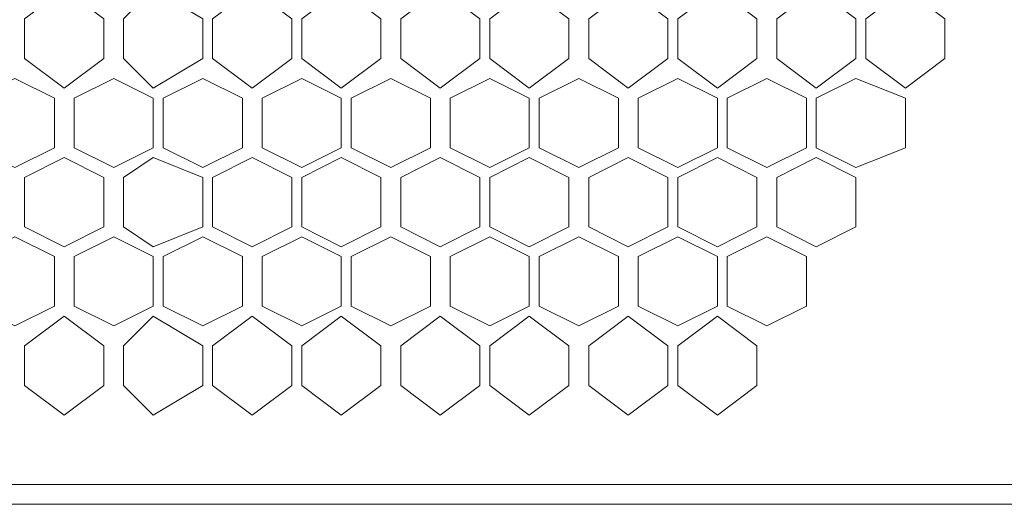
# Model space of a CAD drawing. Units: millimetres. Extents: x 63 to 198, y 45 to 69.
# Drawn here: x 97 to 119, y 45 to 56 of the extents above; entities that cross this region are included whole.
import ezdxf

# ---------------------------------------------------------------- set-up
doc = ezdxf.new("R2010")
doc.units = ezdxf.units.MM
doc.header["$MEASUREMENT"] = 0
doc.layers.add('layer 1', color=7, linetype='Continuous')

msp = doc.modelspace()

# ---------------------------------------------------------------- linework, layer by layer
at = {"layer": 'layer 1', "lineweight": 5}
for points, knots in [([(190.183, 45.31), (190.183, 45.31), (71.196, 45.31), (71.196, 45.31), (71.196, 45.31), (71.196, 69.107), (71.196, 69.107), (71.196, 69.107), (71.196, 45.53), (71.196, 45.53), (71.196, 45.53), (63.704, 45.53), (63.704, 45.53), (63.704, 45.53), (63.264, 45.751), (63.264, 45.751), (63.264, 45.751), (63.043, 46.412), (63.043, 46.412), (63.043, 46.412), (63.043, 68.226), (63.043, 68.226), (63.043, 68.226), (63.264, 68.667), (63.264, 68.667), (63.264, 68.667), (63.704, 69.107), (63.704, 69.107), (63.704, 69.107), (71.196, 69.107), (71.196, 69.107), (71.196, 69.107), (190.183, 69.107), (190.183, 69.107), (190.183, 69.107), (190.183, 45.31), (190.183, 45.31)], [0, 0, 0, 0, 0.083333, 0.083333, 0.083333, 0.166667, 0.166667, 0.166667, 0.25, 0.25, 0.25, 0.333333, 0.333333, 0.333333, 0.416667, 0.416667, 0.416667, 0.5, 0.5, 0.5, 0.583333, 0.583333, 0.583333, 0.666667, 0.666667, 0.666667, 0.75, 0.75, 0.75, 0.833333, 0.833333, 0.833333, 0.916667, 0.916667, 0.916667, 1, 1, 1, 1]), ([(98.845, 55.226), (98.845, 55.226), (97.964, 54.564), (97.964, 54.564), (97.964, 54.564), (97.082, 55.226), (97.082, 55.226), (97.082, 55.226), (97.082, 56.107), (97.082, 56.107), (97.082, 56.107), (97.964, 56.768), (97.964, 56.768), (97.964, 56.768), (98.845, 56.107), (98.845, 56.107), (98.845, 56.107), (98.845, 55.226), (98.845, 55.226)], [0, 0, 0, 0, 0.166667, 0.166667, 0.166667, 0.333333, 0.333333, 0.333333, 0.5, 0.5, 0.5, 0.666667, 0.666667, 0.666667, 0.833333, 0.833333, 0.833333, 1, 1, 1, 1]), ([(101.049, 55.226), (101.049, 55.226), (99.947, 54.564), (99.947, 54.564), (99.947, 54.564), (99.286, 55.226), (99.286, 55.226), (99.286, 55.226), (99.286, 56.107), (99.286, 56.107), (99.286, 56.107), (99.947, 56.768), (99.947, 56.768), (99.947, 56.768), (101.049, 56.107), (101.049, 56.107), (101.049, 56.107), (101.049, 55.226), (101.049, 55.226)], [0, 0, 0, 0, 0.166667, 0.166667, 0.166667, 0.333333, 0.333333, 0.333333, 0.5, 0.5, 0.5, 0.666667, 0.666667, 0.666667, 0.833333, 0.833333, 0.833333, 1, 1, 1, 1]), ([(103.032, 55.226), (103.032, 55.226), (102.15, 54.564), (102.15, 54.564), (102.15, 54.564), (101.269, 55.226), (101.269, 55.226), (101.269, 55.226), (101.269, 56.107), (101.269, 56.107), (101.269, 56.107), (102.15, 56.768), (102.15, 56.768), (102.15, 56.768), (103.032, 56.107), (103.032, 56.107), (103.032, 56.107), (103.032, 55.226), (103.032, 55.226)], [0, 0, 0, 0, 0.166667, 0.166667, 0.166667, 0.333333, 0.333333, 0.333333, 0.5, 0.5, 0.5, 0.666667, 0.666667, 0.666667, 0.833333, 0.833333, 0.833333, 1, 1, 1, 1]), ([(105.015, 55.226), (105.015, 55.226), (104.134, 54.564), (104.134, 54.564), (104.134, 54.564), (103.252, 55.226), (103.252, 55.226), (103.252, 55.226), (103.252, 56.107), (103.252, 56.107), (103.252, 56.107), (104.134, 56.768), (104.134, 56.768), (104.134, 56.768), (105.015, 56.107), (105.015, 56.107), (105.015, 56.107), (105.015, 55.226), (105.015, 55.226)], [0, 0, 0, 0, 0.166667, 0.166667, 0.166667, 0.333333, 0.333333, 0.333333, 0.5, 0.5, 0.5, 0.666667, 0.666667, 0.666667, 0.833333, 0.833333, 0.833333, 1, 1, 1, 1]), ([(107.218, 55.226), (107.218, 55.226), (106.337, 54.564), (106.337, 54.564), (106.337, 54.564), (105.456, 55.226), (105.456, 55.226), (105.456, 55.226), (105.456, 56.107), (105.456, 56.107), (105.456, 56.107), (106.337, 56.768), (106.337, 56.768), (106.337, 56.768), (107.218, 56.107), (107.218, 56.107), (107.218, 56.107), (107.218, 55.226), (107.218, 55.226)], [0, 0, 0, 0, 0.166667, 0.166667, 0.166667, 0.333333, 0.333333, 0.333333, 0.5, 0.5, 0.5, 0.666667, 0.666667, 0.666667, 0.833333, 0.833333, 0.833333, 1, 1, 1, 1]), ([(109.202, 55.226), (109.202, 55.226), (108.32, 54.564), (108.32, 54.564), (108.32, 54.564), (107.439, 55.226), (107.439, 55.226), (107.439, 55.226), (107.439, 56.107), (107.439, 56.107), (107.439, 56.107), (108.32, 56.768), (108.32, 56.768), (108.32, 56.768), (109.202, 56.107), (109.202, 56.107), (109.202, 56.107), (109.202, 55.226), (109.202, 55.226)], [0, 0, 0, 0, 0.166667, 0.166667, 0.166667, 0.333333, 0.333333, 0.333333, 0.5, 0.5, 0.5, 0.666667, 0.666667, 0.666667, 0.833333, 0.833333, 0.833333, 1, 1, 1, 1]), ([(111.405, 55.226), (111.405, 55.226), (110.524, 54.564), (110.524, 54.564), (110.524, 54.564), (109.642, 55.226), (109.642, 55.226), (109.642, 55.226), (109.642, 56.107), (109.642, 56.107), (109.642, 56.107), (110.524, 56.768), (110.524, 56.768), (110.524, 56.768), (111.405, 56.107), (111.405, 56.107), (111.405, 56.107), (111.405, 55.226), (111.405, 55.226)], [0, 0, 0, 0, 0.166667, 0.166667, 0.166667, 0.333333, 0.333333, 0.333333, 0.5, 0.5, 0.5, 0.666667, 0.666667, 0.666667, 0.833333, 0.833333, 0.833333, 1, 1, 1, 1]), ([(113.388, 55.226), (113.388, 55.226), (112.507, 54.564), (112.507, 54.564), (112.507, 54.564), (111.625, 55.226), (111.625, 55.226), (111.625, 55.226), (111.625, 56.107), (111.625, 56.107), (111.625, 56.107), (112.507, 56.768), (112.507, 56.768), (112.507, 56.768), (113.388, 56.107), (113.388, 56.107), (113.388, 56.107), (113.388, 55.226), (113.388, 55.226)], [0, 0, 0, 0, 0.166667, 0.166667, 0.166667, 0.333333, 0.333333, 0.333333, 0.5, 0.5, 0.5, 0.666667, 0.666667, 0.666667, 0.833333, 0.833333, 0.833333, 1, 1, 1, 1]), ([(115.592, 55.226), (115.592, 55.226), (114.71, 54.564), (114.71, 54.564), (114.71, 54.564), (113.829, 55.226), (113.829, 55.226), (113.829, 55.226), (113.829, 56.107), (113.829, 56.107), (113.829, 56.107), (114.71, 56.768), (114.71, 56.768), (114.71, 56.768), (115.592, 56.107), (115.592, 56.107), (115.592, 56.107), (115.592, 55.226), (115.592, 55.226)], [0, 0, 0, 0, 0.166667, 0.166667, 0.166667, 0.333333, 0.333333, 0.333333, 0.5, 0.5, 0.5, 0.666667, 0.666667, 0.666667, 0.833333, 0.833333, 0.833333, 1, 1, 1, 1]), ([(117.575, 55.226), (117.575, 55.226), (116.693, 54.564), (116.693, 54.564), (116.693, 54.564), (115.812, 55.226), (115.812, 55.226), (115.812, 55.226), (115.812, 56.107), (115.812, 56.107), (115.812, 56.107), (116.693, 56.768), (116.693, 56.768), (116.693, 56.768), (117.575, 56.107), (117.575, 56.107), (117.575, 56.107), (117.575, 55.226), (117.575, 55.226)], [0, 0, 0, 0, 0.166667, 0.166667, 0.166667, 0.333333, 0.333333, 0.333333, 0.5, 0.5, 0.5, 0.666667, 0.666667, 0.666667, 0.833333, 0.833333, 0.833333, 1, 1, 1, 1]), ([(97.744, 53.242), (97.744, 53.242), (96.862, 52.802), (96.862, 52.802), (96.862, 52.802), (95.981, 53.242), (95.981, 53.242), (95.981, 53.242), (95.981, 54.344), (95.981, 54.344), (95.981, 54.344), (96.862, 54.785), (96.862, 54.785), (96.862, 54.785), (97.744, 54.344), (97.744, 54.344), (97.744, 54.344), (97.744, 53.242), (97.744, 53.242)], [0, 0, 0, 0, 0.166667, 0.166667, 0.166667, 0.333333, 0.333333, 0.333333, 0.5, 0.5, 0.5, 0.666667, 0.666667, 0.666667, 0.833333, 0.833333, 0.833333, 1, 1, 1, 1]), ([(99.947, 53.242), (99.947, 53.242), (99.066, 52.802), (99.066, 52.802), (99.066, 52.802), (98.184, 53.242), (98.184, 53.242), (98.184, 53.242), (98.184, 54.344), (98.184, 54.344), (98.184, 54.344), (99.066, 54.785), (99.066, 54.785), (99.066, 54.785), (99.947, 54.344), (99.947, 54.344), (99.947, 54.344), (99.947, 53.242), (99.947, 53.242)], [0, 0, 0, 0, 0.166667, 0.166667, 0.166667, 0.333333, 0.333333, 0.333333, 0.5, 0.5, 0.5, 0.666667, 0.666667, 0.666667, 0.833333, 0.833333, 0.833333, 1, 1, 1, 1]), ([(101.93, 53.242), (101.93, 53.242), (101.049, 52.802), (101.049, 52.802), (101.049, 52.802), (100.167, 53.242), (100.167, 53.242), (100.167, 53.242), (100.167, 54.344), (100.167, 54.344), (100.167, 54.344), (101.049, 54.785), (101.049, 54.785), (101.049, 54.785), (101.93, 54.344), (101.93, 54.344), (101.93, 54.344), (101.93, 53.242), (101.93, 53.242)], [0, 0, 0, 0, 0.166667, 0.166667, 0.166667, 0.333333, 0.333333, 0.333333, 0.5, 0.5, 0.5, 0.666667, 0.666667, 0.666667, 0.833333, 0.833333, 0.833333, 1, 1, 1, 1]), ([(104.134, 53.242), (104.134, 53.242), (103.252, 52.802), (103.252, 52.802), (103.252, 52.802), (102.371, 53.242), (102.371, 53.242), (102.371, 53.242), (102.371, 54.344), (102.371, 54.344), (102.371, 54.344), (103.252, 54.785), (103.252, 54.785), (103.252, 54.785), (104.134, 54.344), (104.134, 54.344), (104.134, 54.344), (104.134, 53.242), (104.134, 53.242)], [0, 0, 0, 0, 0.166667, 0.166667, 0.166667, 0.333333, 0.333333, 0.333333, 0.5, 0.5, 0.5, 0.666667, 0.666667, 0.666667, 0.833333, 0.833333, 0.833333, 1, 1, 1, 1]), ([(106.117, 53.242), (106.117, 53.242), (105.235, 52.802), (105.235, 52.802), (105.235, 52.802), (104.354, 53.242), (104.354, 53.242), (104.354, 53.242), (104.354, 54.344), (104.354, 54.344), (104.354, 54.344), (105.235, 54.785), (105.235, 54.785), (105.235, 54.785), (106.117, 54.344), (106.117, 54.344), (106.117, 54.344), (106.117, 53.242), (106.117, 53.242)], [0, 0, 0, 0, 0.166667, 0.166667, 0.166667, 0.333333, 0.333333, 0.333333, 0.5, 0.5, 0.5, 0.666667, 0.666667, 0.666667, 0.833333, 0.833333, 0.833333, 1, 1, 1, 1]), ([(108.32, 53.242), (108.32, 53.242), (107.439, 52.802), (107.439, 52.802), (107.439, 52.802), (106.557, 53.242), (106.557, 53.242), (106.557, 53.242), (106.557, 54.344), (106.557, 54.344), (106.557, 54.344), (107.439, 54.785), (107.439, 54.785), (107.439, 54.785), (108.32, 54.344), (108.32, 54.344), (108.32, 54.344), (108.32, 53.242), (108.32, 53.242)], [0, 0, 0, 0, 0.166667, 0.166667, 0.166667, 0.333333, 0.333333, 0.333333, 0.5, 0.5, 0.5, 0.666667, 0.666667, 0.666667, 0.833333, 0.833333, 0.833333, 1, 1, 1, 1]), ([(110.303, 53.242), (110.303, 53.242), (109.422, 52.802), (109.422, 52.802), (109.422, 52.802), (108.54, 53.242), (108.54, 53.242), (108.54, 53.242), (108.54, 54.344), (108.54, 54.344), (108.54, 54.344), (109.422, 54.785), (109.422, 54.785), (109.422, 54.785), (110.303, 54.344), (110.303, 54.344), (110.303, 54.344), (110.303, 53.242), (110.303, 53.242)], [0, 0, 0, 0, 0.166667, 0.166667, 0.166667, 0.333333, 0.333333, 0.333333, 0.5, 0.5, 0.5, 0.666667, 0.666667, 0.666667, 0.833333, 0.833333, 0.833333, 1, 1, 1, 1]), ([(112.507, 53.242), (112.507, 53.242), (111.625, 52.802), (111.625, 52.802), (111.625, 52.802), (110.744, 53.242), (110.744, 53.242), (110.744, 53.242), (110.744, 54.344), (110.744, 54.344), (110.744, 54.344), (111.625, 54.785), (111.625, 54.785), (111.625, 54.785), (112.507, 54.344), (112.507, 54.344), (112.507, 54.344), (112.507, 53.242), (112.507, 53.242)], [0, 0, 0, 0, 0.166667, 0.166667, 0.166667, 0.333333, 0.333333, 0.333333, 0.5, 0.5, 0.5, 0.666667, 0.666667, 0.666667, 0.833333, 0.833333, 0.833333, 1, 1, 1, 1]), ([(114.49, 53.242), (114.49, 53.242), (113.608, 52.802), (113.608, 52.802), (113.608, 52.802), (112.727, 53.242), (112.727, 53.242), (112.727, 53.242), (112.727, 54.344), (112.727, 54.344), (112.727, 54.344), (113.608, 54.785), (113.608, 54.785), (113.608, 54.785), (114.49, 54.344), (114.49, 54.344), (114.49, 54.344), (114.49, 53.242), (114.49, 53.242)], [0, 0, 0, 0, 0.166667, 0.166667, 0.166667, 0.333333, 0.333333, 0.333333, 0.5, 0.5, 0.5, 0.666667, 0.666667, 0.666667, 0.833333, 0.833333, 0.833333, 1, 1, 1, 1]), ([(116.693, 53.242), (116.693, 53.242), (115.592, 52.802), (115.592, 52.802), (115.592, 52.802), (114.71, 53.242), (114.71, 53.242), (114.71, 53.242), (114.71, 54.344), (114.71, 54.344), (114.71, 54.344), (115.592, 54.785), (115.592, 54.785), (115.592, 54.785), (116.693, 54.344), (116.693, 54.344), (116.693, 54.344), (116.693, 53.242), (116.693, 53.242)], [0, 0, 0, 0, 0.166667, 0.166667, 0.166667, 0.333333, 0.333333, 0.333333, 0.5, 0.5, 0.5, 0.666667, 0.666667, 0.666667, 0.833333, 0.833333, 0.833333, 1, 1, 1, 1]), ([(98.845, 51.48), (98.845, 51.48), (97.964, 51.039), (97.964, 51.039), (97.964, 51.039), (97.082, 51.48), (97.082, 51.48), (97.082, 51.48), (97.082, 52.581), (97.082, 52.581), (97.082, 52.581), (97.964, 53.022), (97.964, 53.022), (97.964, 53.022), (98.845, 52.581), (98.845, 52.581), (98.845, 52.581), (98.845, 51.48), (98.845, 51.48)], [0, 0, 0, 0, 0.166667, 0.166667, 0.166667, 0.333333, 0.333333, 0.333333, 0.5, 0.5, 0.5, 0.666667, 0.666667, 0.666667, 0.833333, 0.833333, 0.833333, 1, 1, 1, 1]), ([(101.049, 51.48), (101.049, 51.48), (99.947, 51.039), (99.947, 51.039), (99.947, 51.039), (99.286, 51.48), (99.286, 51.48), (99.286, 51.48), (99.286, 52.581), (99.286, 52.581), (99.286, 52.581), (99.947, 53.022), (99.947, 53.022), (99.947, 53.022), (101.049, 52.581), (101.049, 52.581), (101.049, 52.581), (101.049, 51.48), (101.049, 51.48)], [0, 0, 0, 0, 0.166667, 0.166667, 0.166667, 0.333333, 0.333333, 0.333333, 0.5, 0.5, 0.5, 0.666667, 0.666667, 0.666667, 0.833333, 0.833333, 0.833333, 1, 1, 1, 1]), ([(103.032, 51.48), (103.032, 51.48), (102.15, 51.039), (102.15, 51.039), (102.15, 51.039), (101.269, 51.48), (101.269, 51.48), (101.269, 51.48), (101.269, 52.581), (101.269, 52.581), (101.269, 52.581), (102.15, 53.022), (102.15, 53.022), (102.15, 53.022), (103.032, 52.581), (103.032, 52.581), (103.032, 52.581), (103.032, 51.48), (103.032, 51.48)], [0, 0, 0, 0, 0.166667, 0.166667, 0.166667, 0.333333, 0.333333, 0.333333, 0.5, 0.5, 0.5, 0.666667, 0.666667, 0.666667, 0.833333, 0.833333, 0.833333, 1, 1, 1, 1]), ([(105.015, 51.48), (105.015, 51.48), (104.134, 51.039), (104.134, 51.039), (104.134, 51.039), (103.252, 51.48), (103.252, 51.48), (103.252, 51.48), (103.252, 52.581), (103.252, 52.581), (103.252, 52.581), (104.134, 53.022), (104.134, 53.022), (104.134, 53.022), (105.015, 52.581), (105.015, 52.581), (105.015, 52.581), (105.015, 51.48), (105.015, 51.48)], [0, 0, 0, 0, 0.166667, 0.166667, 0.166667, 0.333333, 0.333333, 0.333333, 0.5, 0.5, 0.5, 0.666667, 0.666667, 0.666667, 0.833333, 0.833333, 0.833333, 1, 1, 1, 1]), ([(107.218, 51.48), (107.218, 51.48), (106.337, 51.039), (106.337, 51.039), (106.337, 51.039), (105.456, 51.48), (105.456, 51.48), (105.456, 51.48), (105.456, 52.581), (105.456, 52.581), (105.456, 52.581), (106.337, 53.022), (106.337, 53.022), (106.337, 53.022), (107.218, 52.581), (107.218, 52.581), (107.218, 52.581), (107.218, 51.48), (107.218, 51.48)], [0, 0, 0, 0, 0.166667, 0.166667, 0.166667, 0.333333, 0.333333, 0.333333, 0.5, 0.5, 0.5, 0.666667, 0.666667, 0.666667, 0.833333, 0.833333, 0.833333, 1, 1, 1, 1]), ([(109.202, 51.48), (109.202, 51.48), (108.32, 51.039), (108.32, 51.039), (108.32, 51.039), (107.439, 51.48), (107.439, 51.48), (107.439, 51.48), (107.439, 52.581), (107.439, 52.581), (107.439, 52.581), (108.32, 53.022), (108.32, 53.022), (108.32, 53.022), (109.202, 52.581), (109.202, 52.581), (109.202, 52.581), (109.202, 51.48), (109.202, 51.48)], [0, 0, 0, 0, 0.166667, 0.166667, 0.166667, 0.333333, 0.333333, 0.333333, 0.5, 0.5, 0.5, 0.666667, 0.666667, 0.666667, 0.833333, 0.833333, 0.833333, 1, 1, 1, 1]), ([(111.405, 51.48), (111.405, 51.48), (110.524, 51.039), (110.524, 51.039), (110.524, 51.039), (109.642, 51.48), (109.642, 51.48), (109.642, 51.48), (109.642, 52.581), (109.642, 52.581), (109.642, 52.581), (110.524, 53.022), (110.524, 53.022), (110.524, 53.022), (111.405, 52.581), (111.405, 52.581), (111.405, 52.581), (111.405, 51.48), (111.405, 51.48)], [0, 0, 0, 0, 0.166667, 0.166667, 0.166667, 0.333333, 0.333333, 0.333333, 0.5, 0.5, 0.5, 0.666667, 0.666667, 0.666667, 0.833333, 0.833333, 0.833333, 1, 1, 1, 1]), ([(113.388, 51.48), (113.388, 51.48), (112.507, 51.039), (112.507, 51.039), (112.507, 51.039), (111.625, 51.48), (111.625, 51.48), (111.625, 51.48), (111.625, 52.581), (111.625, 52.581), (111.625, 52.581), (112.507, 53.022), (112.507, 53.022), (112.507, 53.022), (113.388, 52.581), (113.388, 52.581), (113.388, 52.581), (113.388, 51.48), (113.388, 51.48)], [0, 0, 0, 0, 0.166667, 0.166667, 0.166667, 0.333333, 0.333333, 0.333333, 0.5, 0.5, 0.5, 0.666667, 0.666667, 0.666667, 0.833333, 0.833333, 0.833333, 1, 1, 1, 1]), ([(115.592, 51.48), (115.592, 51.48), (114.71, 51.039), (114.71, 51.039), (114.71, 51.039), (113.829, 51.48), (113.829, 51.48), (113.829, 51.48), (113.829, 52.581), (113.829, 52.581), (113.829, 52.581), (114.71, 53.022), (114.71, 53.022), (114.71, 53.022), (115.592, 52.581), (115.592, 52.581), (115.592, 52.581), (115.592, 51.48), (115.592, 51.48)], [0, 0, 0, 0, 0.166667, 0.166667, 0.166667, 0.333333, 0.333333, 0.333333, 0.5, 0.5, 0.5, 0.666667, 0.666667, 0.666667, 0.833333, 0.833333, 0.833333, 1, 1, 1, 1]), ([(97.744, 49.717), (97.744, 49.717), (96.862, 49.276), (96.862, 49.276), (96.862, 49.276), (95.981, 49.717), (95.981, 49.717), (95.981, 49.717), (95.981, 50.819), (95.981, 50.819), (95.981, 50.819), (96.862, 51.259), (96.862, 51.259), (96.862, 51.259), (97.744, 50.819), (97.744, 50.819), (97.744, 50.819), (97.744, 49.717), (97.744, 49.717)], [0, 0, 0, 0, 0.166667, 0.166667, 0.166667, 0.333333, 0.333333, 0.333333, 0.5, 0.5, 0.5, 0.666667, 0.666667, 0.666667, 0.833333, 0.833333, 0.833333, 1, 1, 1, 1]), ([(99.947, 49.717), (99.947, 49.717), (99.066, 49.276), (99.066, 49.276), (99.066, 49.276), (98.184, 49.717), (98.184, 49.717), (98.184, 49.717), (98.184, 50.819), (98.184, 50.819), (98.184, 50.819), (99.066, 51.259), (99.066, 51.259), (99.066, 51.259), (99.947, 50.819), (99.947, 50.819), (99.947, 50.819), (99.947, 49.717), (99.947, 49.717)], [0, 0, 0, 0, 0.166667, 0.166667, 0.166667, 0.333333, 0.333333, 0.333333, 0.5, 0.5, 0.5, 0.666667, 0.666667, 0.666667, 0.833333, 0.833333, 0.833333, 1, 1, 1, 1]), ([(101.93, 49.717), (101.93, 49.717), (101.049, 49.276), (101.049, 49.276), (101.049, 49.276), (100.167, 49.717), (100.167, 49.717), (100.167, 49.717), (100.167, 50.819), (100.167, 50.819), (100.167, 50.819), (101.049, 51.259), (101.049, 51.259), (101.049, 51.259), (101.93, 50.819), (101.93, 50.819), (101.93, 50.819), (101.93, 49.717), (101.93, 49.717)], [0, 0, 0, 0, 0.166667, 0.166667, 0.166667, 0.333333, 0.333333, 0.333333, 0.5, 0.5, 0.5, 0.666667, 0.666667, 0.666667, 0.833333, 0.833333, 0.833333, 1, 1, 1, 1]), ([(104.134, 49.717), (104.134, 49.717), (103.252, 49.276), (103.252, 49.276), (103.252, 49.276), (102.371, 49.717), (102.371, 49.717), (102.371, 49.717), (102.371, 50.819), (102.371, 50.819), (102.371, 50.819), (103.252, 51.259), (103.252, 51.259), (103.252, 51.259), (104.134, 50.819), (104.134, 50.819), (104.134, 50.819), (104.134, 49.717), (104.134, 49.717)], [0, 0, 0, 0, 0.166667, 0.166667, 0.166667, 0.333333, 0.333333, 0.333333, 0.5, 0.5, 0.5, 0.666667, 0.666667, 0.666667, 0.833333, 0.833333, 0.833333, 1, 1, 1, 1]), ([(106.117, 49.717), (106.117, 49.717), (105.235, 49.276), (105.235, 49.276), (105.235, 49.276), (104.354, 49.717), (104.354, 49.717), (104.354, 49.717), (104.354, 50.819), (104.354, 50.819), (104.354, 50.819), (105.235, 51.259), (105.235, 51.259), (105.235, 51.259), (106.117, 50.819), (106.117, 50.819), (106.117, 50.819), (106.117, 49.717), (106.117, 49.717)], [0, 0, 0, 0, 0.166667, 0.166667, 0.166667, 0.333333, 0.333333, 0.333333, 0.5, 0.5, 0.5, 0.666667, 0.666667, 0.666667, 0.833333, 0.833333, 0.833333, 1, 1, 1, 1]), ([(108.32, 49.717), (108.32, 49.717), (107.439, 49.276), (107.439, 49.276), (107.439, 49.276), (106.557, 49.717), (106.557, 49.717), (106.557, 49.717), (106.557, 50.819), (106.557, 50.819), (106.557, 50.819), (107.439, 51.259), (107.439, 51.259), (107.439, 51.259), (108.32, 50.819), (108.32, 50.819), (108.32, 50.819), (108.32, 49.717), (108.32, 49.717)], [0, 0, 0, 0, 0.166667, 0.166667, 0.166667, 0.333333, 0.333333, 0.333333, 0.5, 0.5, 0.5, 0.666667, 0.666667, 0.666667, 0.833333, 0.833333, 0.833333, 1, 1, 1, 1]), ([(110.303, 49.717), (110.303, 49.717), (109.422, 49.276), (109.422, 49.276), (109.422, 49.276), (108.54, 49.717), (108.54, 49.717), (108.54, 49.717), (108.54, 50.819), (108.54, 50.819), (108.54, 50.819), (109.422, 51.259), (109.422, 51.259), (109.422, 51.259), (110.303, 50.819), (110.303, 50.819), (110.303, 50.819), (110.303, 49.717), (110.303, 49.717)], [0, 0, 0, 0, 0.166667, 0.166667, 0.166667, 0.333333, 0.333333, 0.333333, 0.5, 0.5, 0.5, 0.666667, 0.666667, 0.666667, 0.833333, 0.833333, 0.833333, 1, 1, 1, 1]), ([(112.507, 49.717), (112.507, 49.717), (111.625, 49.276), (111.625, 49.276), (111.625, 49.276), (110.744, 49.717), (110.744, 49.717), (110.744, 49.717), (110.744, 50.819), (110.744, 50.819), (110.744, 50.819), (111.625, 51.259), (111.625, 51.259), (111.625, 51.259), (112.507, 50.819), (112.507, 50.819), (112.507, 50.819), (112.507, 49.717), (112.507, 49.717)], [0, 0, 0, 0, 0.166667, 0.166667, 0.166667, 0.333333, 0.333333, 0.333333, 0.5, 0.5, 0.5, 0.666667, 0.666667, 0.666667, 0.833333, 0.833333, 0.833333, 1, 1, 1, 1]), ([(114.49, 49.717), (114.49, 49.717), (113.608, 49.276), (113.608, 49.276), (113.608, 49.276), (112.727, 49.717), (112.727, 49.717), (112.727, 49.717), (112.727, 50.819), (112.727, 50.819), (112.727, 50.819), (113.608, 51.259), (113.608, 51.259), (113.608, 51.259), (114.49, 50.819), (114.49, 50.819), (114.49, 50.819), (114.49, 49.717), (114.49, 49.717)], [0, 0, 0, 0, 0.166667, 0.166667, 0.166667, 0.333333, 0.333333, 0.333333, 0.5, 0.5, 0.5, 0.666667, 0.666667, 0.666667, 0.833333, 0.833333, 0.833333, 1, 1, 1, 1]), ([(98.845, 47.954), (98.845, 47.954), (97.964, 47.293), (97.964, 47.293), (97.964, 47.293), (97.082, 47.954), (97.082, 47.954), (97.082, 47.954), (97.082, 48.835), (97.082, 48.835), (97.082, 48.835), (97.964, 49.497), (97.964, 49.497), (97.964, 49.497), (98.845, 48.835), (98.845, 48.835), (98.845, 48.835), (98.845, 47.954), (98.845, 47.954)], [0, 0, 0, 0, 0.166667, 0.166667, 0.166667, 0.333333, 0.333333, 0.333333, 0.5, 0.5, 0.5, 0.666667, 0.666667, 0.666667, 0.833333, 0.833333, 0.833333, 1, 1, 1, 1]), ([(101.049, 47.954), (101.049, 47.954), (99.947, 47.293), (99.947, 47.293), (99.947, 47.293), (99.286, 47.954), (99.286, 47.954), (99.286, 47.954), (99.286, 48.835), (99.286, 48.835), (99.286, 48.835), (99.947, 49.497), (99.947, 49.497), (99.947, 49.497), (101.049, 48.835), (101.049, 48.835), (101.049, 48.835), (101.049, 47.954), (101.049, 47.954)], [0, 0, 0, 0, 0.166667, 0.166667, 0.166667, 0.333333, 0.333333, 0.333333, 0.5, 0.5, 0.5, 0.666667, 0.666667, 0.666667, 0.833333, 0.833333, 0.833333, 1, 1, 1, 1]), ([(103.032, 47.954), (103.032, 47.954), (102.15, 47.293), (102.15, 47.293), (102.15, 47.293), (101.269, 47.954), (101.269, 47.954), (101.269, 47.954), (101.269, 48.835), (101.269, 48.835), (101.269, 48.835), (102.15, 49.497), (102.15, 49.497), (102.15, 49.497), (103.032, 48.835), (103.032, 48.835), (103.032, 48.835), (103.032, 47.954), (103.032, 47.954)], [0, 0, 0, 0, 0.166667, 0.166667, 0.166667, 0.333333, 0.333333, 0.333333, 0.5, 0.5, 0.5, 0.666667, 0.666667, 0.666667, 0.833333, 0.833333, 0.833333, 1, 1, 1, 1]), ([(105.015, 47.954), (105.015, 47.954), (104.134, 47.293), (104.134, 47.293), (104.134, 47.293), (103.252, 47.954), (103.252, 47.954), (103.252, 47.954), (103.252, 48.835), (103.252, 48.835), (103.252, 48.835), (104.134, 49.497), (104.134, 49.497), (104.134, 49.497), (105.015, 48.835), (105.015, 48.835), (105.015, 48.835), (105.015, 47.954), (105.015, 47.954)], [0, 0, 0, 0, 0.166667, 0.166667, 0.166667, 0.333333, 0.333333, 0.333333, 0.5, 0.5, 0.5, 0.666667, 0.666667, 0.666667, 0.833333, 0.833333, 0.833333, 1, 1, 1, 1]), ([(107.218, 47.954), (107.218, 47.954), (106.337, 47.293), (106.337, 47.293), (106.337, 47.293), (105.456, 47.954), (105.456, 47.954), (105.456, 47.954), (105.456, 48.835), (105.456, 48.835), (105.456, 48.835), (106.337, 49.497), (106.337, 49.497), (106.337, 49.497), (107.218, 48.835), (107.218, 48.835), (107.218, 48.835), (107.218, 47.954), (107.218, 47.954)], [0, 0, 0, 0, 0.166667, 0.166667, 0.166667, 0.333333, 0.333333, 0.333333, 0.5, 0.5, 0.5, 0.666667, 0.666667, 0.666667, 0.833333, 0.833333, 0.833333, 1, 1, 1, 1]), ([(109.202, 47.954), (109.202, 47.954), (108.32, 47.293), (108.32, 47.293), (108.32, 47.293), (107.439, 47.954), (107.439, 47.954), (107.439, 47.954), (107.439, 48.835), (107.439, 48.835), (107.439, 48.835), (108.32, 49.497), (108.32, 49.497), (108.32, 49.497), (109.202, 48.835), (109.202, 48.835), (109.202, 48.835), (109.202, 47.954), (109.202, 47.954)], [0, 0, 0, 0, 0.166667, 0.166667, 0.166667, 0.333333, 0.333333, 0.333333, 0.5, 0.5, 0.5, 0.666667, 0.666667, 0.666667, 0.833333, 0.833333, 0.833333, 1, 1, 1, 1]), ([(111.405, 47.954), (111.405, 47.954), (110.524, 47.293), (110.524, 47.293), (110.524, 47.293), (109.642, 47.954), (109.642, 47.954), (109.642, 47.954), (109.642, 48.835), (109.642, 48.835), (109.642, 48.835), (110.524, 49.497), (110.524, 49.497), (110.524, 49.497), (111.405, 48.835), (111.405, 48.835), (111.405, 48.835), (111.405, 47.954), (111.405, 47.954)], [0, 0, 0, 0, 0.166667, 0.166667, 0.166667, 0.333333, 0.333333, 0.333333, 0.5, 0.5, 0.5, 0.666667, 0.666667, 0.666667, 0.833333, 0.833333, 0.833333, 1, 1, 1, 1]), ([(113.388, 47.954), (113.388, 47.954), (112.507, 47.293), (112.507, 47.293), (112.507, 47.293), (111.625, 47.954), (111.625, 47.954), (111.625, 47.954), (111.625, 48.835), (111.625, 48.835), (111.625, 48.835), (112.507, 49.497), (112.507, 49.497), (112.507, 49.497), (113.388, 48.835), (113.388, 48.835), (113.388, 48.835), (113.388, 47.954), (113.388, 47.954)], [0, 0, 0, 0, 0.166667, 0.166667, 0.166667, 0.333333, 0.333333, 0.333333, 0.5, 0.5, 0.5, 0.666667, 0.666667, 0.666667, 0.833333, 0.833333, 0.833333, 1, 1, 1, 1])]:
    msp.add_open_spline(points, degree=3, knots=knots, dxfattribs=at)
msp.add_open_spline([(71.302, 45.751), (71.302, 45.751), (190.289, 45.751), (190.289, 45.751)], degree=3, dxfattribs=at)

doc.saveas('drawing.dxf')
